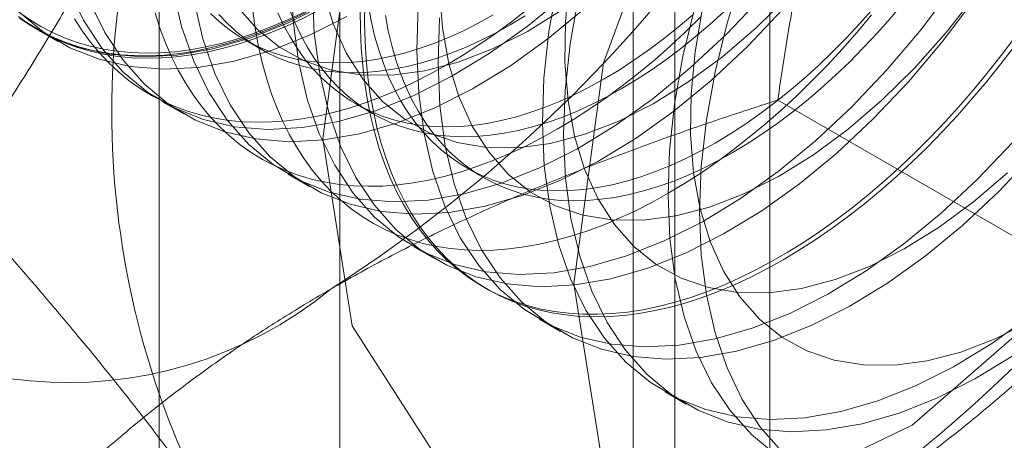
# Model space of a CAD drawing. Units: millimetres. Extents: x 32 to 4232, y 53 to 3023.
# Drawn here: x 3779 to 3782, y 1946 to 1948 of the extents above; entities that cross this region are included whole.
import ezdxf

# ---------------------------------------------------------------- set-up
doc = ezdxf.new("R2010")
doc.units = ezdxf.units.MM
doc.header["$LTSCALE"] = 2

msp = doc.modelspace()

# ---------------------------------------------------------------- linework, layer by layer
at = {"color": 7, "linetype": 'Continuous', "lineweight": 18}
for p, q in [((3781.3333, 1877.6465), (3781.3333, 2339.4003)), ((3779.9712, 1952.4942), (3779.9712, 1918.1995)), ((3781.0319, 1917.5872), (3781.0319, 1951.8819)), ((3779.4001, 1951.6982), (3779.4001, 1917.4035)), ((3780.9001, 1951.6982), (3780.9001, 1917.4035)), ((3781.0319, 1917.2198), (3781.0319, 1951.5145)), ((3779.9712, 1950.9022), (3779.9712, 1916.6075)), ((3779.0126, 1947.602), (3779.0798, 1947.5632)), ((3779.6697, 1947.5691), (3779.7238, 1947.5378)), ((3779.4103, 1947.3724), (3779.4776, 1947.3335)), ((3780.0209, 1947.3663), (3780.0751, 1947.335)), ((3782.411, 1946.7695), (3781.3581, 1947.3774)), ((3780.3722, 1947.1635), (3780.4263, 1947.1323)), ((3779.8081, 1947.1428), (3779.8753, 1947.1039)), ((3780.2058, 1946.9131), (3780.2731, 1946.8743)), ((3780.4249, 1946.7867), (3780.4383, 1946.7789)), ((3780.6036, 1946.6835), (3780.6708, 1946.6447)), ((3781.0013, 1946.4539), (3781.0686, 1946.4151))]:
    msp.add_line(p, q, dxfattribs=at)
at = {"color": 7, "linetype": 'Continuous', "lineweight": 18, "flags": 128}
for points in [[(3779.9174, 1947.2547), (3780.0107, 1947.9549), (3780.2808, 1948.687), (3780.6982, 1949.3717), (3781.2178, 1949.9348), (3781.7833, 1950.3154), (3782.3333, 1950.4721), (3782.8083, 1950.3879), (3783.1568, 1950.072), (3783.341, 1949.5587), (3783.341, 1948.9035), (3783.1568, 1948.1775), (3782.8083, 1947.4593), (3782.3333, 1946.8267), (3781.7833, 1946.3483), (3781.2178, 1946.076), (3780.6982, 1946.0392), (3780.2808, 1946.242), (3780.0107, 1946.6623), (3779.9174, 1947.2547)], [(3780.7128, 1946.7955), (3780.8062, 1947.4956), (3781.0763, 1948.2277), (3781.4937, 1948.9125), (3782.0133, 1949.4756), (3782.5788, 1949.8561), (3783.1288, 1950.0128), (3783.6038, 1949.9287), (3783.9523, 1949.6128), (3784.1365, 1949.0995), (3784.1365, 1948.4443), (3783.9523, 1947.7182), (3783.6038, 1947), (3783.1288, 1946.3675), (3782.5788, 1945.8891), (3782.0133, 1945.6168), (3781.4937, 1945.58), (3781.0763, 1945.7828), (3780.8062, 1946.2031), (3780.7128, 1946.7955)], [(3781.1106, 1947.0251), (3781.1161, 1947.1675), (3781.1325, 1947.315), (3781.1598, 1947.4665), (3781.1976, 1947.6207), (3781.2457, 1947.7763), (3781.3036, 1947.932), (3781.3709, 1948.0865), (3781.4471, 1948.2386), (3781.5315, 1948.387), (3781.6233, 1948.5304), (3781.7219, 1948.6677), (3781.8265, 1948.7977), (3781.936, 1948.9194), (3782.0497, 1949.0317), (3782.1667, 1949.1337)], [(3781.8302, 1948.9709), (3781.7209, 1948.8487), (3781.6167, 1948.7183), (3781.5184, 1948.5807), (3781.4269, 1948.437), (3781.343, 1948.2884), (3781.2673, 1948.1361), (3781.2004, 1947.9815), (3781.143, 1947.8258), (3781.0954, 1947.6702), (3781.0581, 1947.5162), (3781.0315, 1947.3648), (3781.0156, 1947.2175), (3781.0107, 1947.0754), (3781.0168, 1946.9397), (3781.0338, 1946.8116), (3781.0616, 1946.692), (3781.0999, 1946.582), (3781.1485, 1946.4825), (3781.207, 1946.3943), (3781.2748, 1946.3182), (3781.3514, 1946.2548)], [(3781.1596, 1947.2415), (3781.2069, 1947.2699), (3781.254, 1947.3007), (3781.301, 1947.3336), (3781.3478, 1947.3687), (3781.3942, 1947.4058), (3781.4402, 1947.445), (3781.4857, 1947.4861), (3781.5306, 1947.5291), (3781.5748, 1947.574), (3781.6183, 1947.6205), (3781.661, 1947.6687), (3781.7027, 1947.7184), (3781.7435, 1947.7695), (3781.7832, 1947.8221), (3781.8218, 1947.8759), (3781.8592, 1947.9309), (3781.8954, 1947.9869), (3781.9302, 1948.0439), (3781.9636, 1948.1018), (3781.9956, 1948.1605), (3782.0261, 1948.2198), (3782.055, 1948.2797), (3782.0823, 1948.3401)], [(3782.0802, 1948.1886), (3782.0498, 1948.1292), (3782.0178, 1948.0706), (3781.9844, 1948.0127), (3781.9495, 1947.9556), (3781.9134, 1947.8996), (3781.876, 1947.8446), (3781.8374, 1947.7908), (3781.7977, 1947.7383), (3781.7569, 1947.6871), (3781.7151, 1947.6374), (3781.6725, 1947.5892), (3781.629, 1947.5427), (3781.5848, 1947.4979), (3781.5399, 1947.4549), (3781.4944, 1947.4137), (3781.4484, 1947.3745), (3781.402, 1947.3374), (3781.3552, 1947.3023), (3781.3082, 1947.2694), (3781.261, 1947.2387), (3781.2138, 1947.2102)], [(3779.8174, 1947.7643), (3779.8235, 1947.6286), (3779.8405, 1947.5004), (3779.8683, 1947.3809), (3779.9067, 1947.2709), (3779.9553, 1947.1714), (3780.0138, 1947.0832), (3780.0816, 1947.0071), (3780.1582, 1946.9436), (3780.243, 1946.8933), (3780.3352, 1946.8567), (3780.4341, 1946.834), (3780.5389, 1946.8254), (3780.6488, 1946.831), (3780.7627, 1946.8507), (3780.8797, 1946.8844), (3780.999, 1946.9318), (3781.1194, 1946.9925), (3781.2401, 1947.0659), (3781.3599, 1947.1516), (3781.478, 1947.2488), (3781.5932, 1947.3566), (3781.7048, 1947.4742), (3781.8117, 1947.6006), (3781.913, 1947.7348)], [(3780.6986, 1947.76), (3780.6859, 1947.6261), (3780.6844, 1947.4978), (3780.6941, 1947.3763), (3780.7149, 1947.2631), (3780.7465, 1947.1592), (3780.7886, 1947.0657), (3780.8409, 1946.9836), (3780.9027, 1946.9137), (3780.9735, 1946.8567), (3781.0525, 1946.8132), (3781.1388, 1946.7837), (3781.2317, 1946.7684), (3781.3302, 1946.7676), (3781.4332, 1946.7811), (3781.5397, 1946.809), (3781.6485, 1946.8508), (3781.7587, 1946.9062), (3781.869, 1946.9746), (3781.9784, 1947.0554), (3782.0856, 1947.1475)], [(3779.1112, 1947.7301), (3779.1598, 1947.6306), (3779.2183, 1947.5424), (3779.2861, 1947.4663), (3779.3627, 1947.4028), (3779.4475, 1947.3526), (3779.5397, 1947.3159), (3779.6386, 1947.2932), (3779.7434, 1947.2846), (3779.8533, 1947.2902), (3779.9672, 1947.3099), (3780.0842, 1947.3436), (3780.2035, 1947.391), (3780.3239, 1947.4517), (3780.4446, 1947.5252), (3780.5644, 1947.6108), (3780.6825, 1947.708)], [(3779.4428, 1947.73), (3779.4706, 1947.6105), (3779.5089, 1947.5005), (3779.5576, 1947.401), (3779.616, 1947.3128), (3779.6838, 1947.2367), (3779.7604, 1947.1732), (3779.8452, 1947.123), (3779.9375, 1947.0863), (3780.0364, 1947.0636), (3780.1412, 1947.055), (3780.251, 1947.0606), (3780.3649, 1947.0803), (3780.482, 1947.114), (3780.6012, 1947.1614), (3780.7217, 1947.2221), (3780.8423, 1947.2956), (3780.9622, 1947.3812), (3781.0802, 1947.4784), (3781.1955, 1947.5862), (3781.307, 1947.7038)], [(3779.8847, 1947.7255), (3779.8908, 1947.5898), (3779.9078, 1947.4616), (3779.9356, 1947.342), (3779.9739, 1947.232), (3780.0226, 1947.1325), (3780.081, 1947.0444), (3780.1488, 1946.9682), (3780.2254, 1946.9048), (3780.3102, 1946.8545), (3780.4025, 1946.8179), (3780.5014, 1946.7952), (3780.6062, 1946.7866), (3780.716, 1946.7921), (3780.8299, 1946.8119), (3780.947, 1946.8456), (3781.0662, 1946.8929), (3781.1867, 1946.9536), (3781.3073, 1947.0271), (3781.4272, 1947.1128), (3781.5452, 1947.2099), (3781.6605, 1947.3178), (3781.772, 1947.4354), (3781.8789, 1947.5618), (3781.9803, 1947.696)], [(3779.9194, 1947.7223), (3779.951, 1947.6185), (3779.9931, 1947.525), (3780.0454, 1947.4428), (3780.1072, 1947.3729), (3780.178, 1947.3159), (3780.257, 1947.2724), (3780.3433, 1947.2429), (3780.4362, 1947.2276), (3780.5347, 1947.2268), (3780.6377, 1947.2404), (3780.7442, 1947.2682), (3780.8531, 1947.31), (3780.9632, 1947.3655), (3781.0735, 1947.4339), (3781.1829, 1947.5146), (3781.2901, 1947.6068), (3781.3942, 1947.7095)], [(3780.2867, 1947.7274), (3780.2964, 1947.606), (3780.3171, 1947.4927), (3780.3487, 1947.3888), (3780.3909, 1947.2954), (3780.4431, 1947.2132), (3780.505, 1947.1433), (3780.5757, 1947.0863), (3780.6547, 1947.0428), (3780.7411, 1947.0133), (3780.834, 1946.998), (3780.9324, 1946.9972), (3781.0354, 1947.0107), (3781.1419, 1947.0386), (3781.2508, 1947.0804), (3781.361, 1947.1358), (3781.4713, 1947.2043), (3781.5806, 1947.285), (3781.6879, 1947.3772), (3781.7919, 1947.4799), (3781.8917, 1947.592), (3781.9861, 1947.7125)], [(3780.6604, 1947.7458), (3780.6337, 1947.5945), (3780.6179, 1947.4471), (3780.6129, 1947.305), (3780.619, 1947.1694), (3780.636, 1947.0412), (3780.6638, 1946.9216), (3780.7022, 1946.8116), (3780.7508, 1946.7121), (3780.8093, 1946.624), (3780.8771, 1946.5478), (3780.9537, 1946.4844), (3781.0385, 1946.4341), (3781.1307, 1946.3975), (3781.2296, 1946.3748), (3781.3344, 1946.3662), (3781.4442, 1946.3717), (3781.5582, 1946.3915), (3781.6752, 1946.4252), (3781.7945, 1946.4725), (3781.9149, 1946.5332), (3782.0356, 1946.6067), (3782.1554, 1946.6924)], [(3778.9538, 1947.6417), (3778.9884, 1947.6172), (3779.0244, 1947.5952), (3779.0619, 1947.5756), (3779.1007, 1947.5585), (3779.1409, 1947.544), (3779.1822, 1947.532), (3779.2248, 1947.5226), (3779.2685, 1947.5158), (3779.3132, 1947.5116), (3779.3589, 1947.5099), (3779.4055, 1947.5109), (3779.453, 1947.5145), (3779.5012, 1947.5207), (3779.5501, 1947.5295), (3779.5996, 1947.5409), (3779.6497, 1947.5548), (3779.7003, 1947.5712), (3779.7512, 1947.5902), (3779.8025, 1947.6117), (3779.854, 1947.6356), (3779.9056, 1947.6619), (3779.9573, 1947.6906)], [(3779.9506, 1947.7056), (3779.8993, 1947.6771), (3779.848, 1947.651), (3779.7969, 1947.6272), (3779.746, 1947.6059), (3779.6954, 1947.5871), (3779.6452, 1947.5708), (3779.5955, 1947.5569), (3779.5463, 1947.5457), (3779.4978, 1947.5369), (3779.4499, 1947.5308), (3779.4028, 1947.5272), (3779.3565, 1947.5263), (3779.3111, 1947.5279), (3779.2667, 1947.5321), (3779.2234, 1947.5388), (3779.1811, 1947.5482), (3779.14, 1947.5601), (3779.1002, 1947.5745), (3779.0617, 1947.5914), (3779.0245, 1947.6109), (3778.9887, 1947.6328), (3778.9544, 1947.6571)], [(3779.1785, 1947.6913), (3779.2271, 1947.5918), (3779.2855, 1947.5036), (3779.3533, 1947.4275), (3779.4299, 1947.364), (3779.5147, 1947.3137), (3779.607, 1947.2771), (3779.7059, 1947.2544), (3779.8107, 1947.2458), (3779.9205, 1947.2514), (3780.0344, 1947.2711), (3780.1515, 1947.3048), (3780.2707, 1947.3522), (3780.3912, 1947.4129), (3780.5118, 1947.4863), (3780.6317, 1947.572), (3780.7497, 1947.6692)], [(3779.51, 1947.6912), (3779.5378, 1947.5717), (3779.5762, 1947.4617), (3779.6248, 1947.3622), (3779.6833, 1947.274), (3779.7511, 1947.1978), (3779.8277, 1947.1344), (3779.9125, 1947.0841), (3780.0047, 1947.0475), (3780.1036, 1947.0248), (3780.2084, 1947.0162), (3780.3183, 1947.0218), (3780.4322, 1947.0415), (3780.5492, 1947.0752), (3780.6685, 1947.1226), (3780.7889, 1947.1832), (3780.9096, 1947.2567), (3781.0294, 1947.3424), (3781.1475, 1947.4396), (3781.2627, 1947.5474), (3781.3743, 1947.665)], [(3780.7276, 1947.7069), (3780.701, 1947.5556), (3780.6851, 1947.4083), (3780.6802, 1947.2662), (3780.6863, 1947.1305), (3780.7033, 1947.0024), (3780.7311, 1946.8828), (3780.7694, 1946.7728), (3780.8181, 1946.6733), (3780.8765, 1946.5851), (3780.9443, 1946.509), (3781.0209, 1946.4455), (3781.1057, 1946.3953), (3781.1979, 1946.3587), (3781.2969, 1946.3359), (3781.4017, 1946.3273), (3781.5115, 1946.3329), (3781.6254, 1946.3526), (3781.7425, 1946.3863), (3781.8617, 1946.4337), (3781.9822, 1946.4944), (3782.1028, 1946.5679)], [(3778.9649, 1947.6324), (3779.0497, 1947.5822), (3779.142, 1947.5455), (3779.2409, 1947.5228), (3779.3457, 1947.5142), (3779.4555, 1947.5198), (3779.5694, 1947.5395), (3779.6865, 1947.5732), (3779.8057, 1947.6206), (3779.9262, 1947.6813)], [(3779.6477, 1947.6725), (3779.7095, 1947.6025), (3779.7802, 1947.5455), (3779.8592, 1947.5021), (3779.9456, 1947.4725), (3780.0385, 1947.4573), (3780.1369, 1947.4564), (3780.2399, 1947.47), (3780.3464, 1947.4978), (3780.4553, 1947.5397), (3780.5655, 1947.5951), (3780.6758, 1947.6635)], [(3779.6959, 1947.6604), (3779.7034, 1947.6057), (3779.713, 1947.5524), (3779.7245, 1947.5008), (3779.7379, 1947.4509), (3779.7534, 1947.4028), (3779.7707, 1947.3565), (3779.7899, 1947.3121), (3779.811, 1947.2697), (3779.8339, 1947.2294), (3779.8586, 1947.1911), (3779.885, 1947.155), (3779.9132, 1947.1212), (3779.943, 1947.0896), (3779.9745, 1947.0603), (3780.0075, 1947.0334), (3780.0421, 1947.0089), (3780.0781, 1946.9869), (3780.1156, 1946.9673), (3780.1544, 1946.9502), (3780.1946, 1946.9357), (3780.2359, 1946.9237), (3780.2785, 1946.9143), (3780.3222, 1946.9075), (3780.3669, 1946.9033), (3780.4126, 1946.9017), (3780.4592, 1946.9026), (3780.5067, 1946.9062), (3780.5549, 1946.9124), (3780.6038, 1946.9212), (3780.6533, 1946.9326), (3780.7034, 1946.9465), (3780.754, 1946.9629), (3780.8049, 1946.9819), (3780.8562, 1947.0034), (3780.9077, 1947.0273), (3780.9593, 1947.0536), (3781.0111, 1947.0823)], [(3779.8124, 1947.6644), (3779.8291, 1947.623), (3779.8477, 1947.5835), (3779.8681, 1947.546), (3779.8902, 1947.5106), (3779.9142, 1947.4773), (3779.9398, 1947.4462), (3779.9671, 1947.4174), (3779.996, 1947.3909), (3780.0265, 1947.3668), (3780.0585, 1947.345), (3780.0919, 1947.3257), (3780.1267, 1947.3089), (3780.1629, 1947.2946), (3780.2003, 1947.2828), (3780.2389, 1947.2735), (3780.2786, 1947.2669), (3780.3194, 1947.2628), (3780.3611, 1947.2613), (3780.4038, 1947.2623), (3780.4473, 1947.266), (3780.4915, 1947.2723), (3780.5364, 1947.2811), (3780.5819, 1947.2925), (3780.6279, 1947.3064), (3780.6743, 1947.3228), (3780.7211, 1947.3418), (3780.7681, 1947.3631), (3780.8152, 1947.3869), (3780.8625, 1947.413)], [(3782.1163, 1947.5865), (3782.0731, 1947.5285), (3782.0289, 1947.472), (3781.9837, 1947.4168), (3781.9375, 1947.3632), (3781.8905, 1947.3112), (3781.8427, 1947.2609), (3781.7941, 1947.2123), (3781.7448, 1947.1655), (3781.695, 1947.1206), (3781.6447, 1947.0777), (3781.5939, 1947.0368), (3781.5428, 1946.998), (3781.4914, 1946.9614), (3781.4399, 1946.9269), (3781.3882, 1946.8947), (3781.3364, 1946.8649), (3781.2847, 1946.8374), (3781.2331, 1946.8122), (3781.1818, 1946.7896), (3781.1306, 1946.7693), (3781.0799, 1946.7516), (3781.0296, 1946.7364), (3780.9797, 1946.7238), (3780.9305, 1946.7137), (3780.8819, 1946.7062), (3780.8341, 1946.7013), (3780.787, 1946.6991), (3780.7409, 1946.6994), (3780.6956, 1946.7023), (3780.6514, 1946.7078), (3780.6083, 1946.7159), (3780.5663, 1946.7266), (3780.5256, 1946.7399), (3780.4861, 1946.7557), (3780.4479, 1946.774), (3780.4112, 1946.7948), (3780.3759, 1946.8181), (3780.342, 1946.8438), (3780.3098, 1946.8719), (3780.2791, 1946.9023), (3780.2501, 1946.9351), (3780.2228, 1946.97), (3780.1972, 1947.0072), (3780.1734, 1947.0465), (3780.1514, 1947.0879), (3780.1313, 1947.1313), (3780.113, 1947.1766), (3780.0966, 1947.2239), (3780.0822, 1947.2729), (3780.0697, 1947.3237), (3780.0592, 1947.3761), (3780.0506, 1947.4301), (3780.0441, 1947.4856), (3780.0396, 1947.5425), (3780.037, 1947.6007), (3780.0365, 1947.6601)], [(3781.3758, 1946.8717), (3781.324, 1946.8431), (3781.2724, 1946.8167), (3781.2209, 1946.7928), (3781.1696, 1946.7714), (3781.1187, 1946.7524), (3781.0681, 1946.7359), (3781.0181, 1946.722), (3780.9685, 1946.7107), (3780.9196, 1946.7019), (3780.8714, 1946.6957), (3780.8239, 1946.6921), (3780.7773, 1946.6911), (3780.7316, 1946.6927), (3780.6869, 1946.697), (3780.6432, 1946.7038), (3780.6007, 1946.7132), (3780.5593, 1946.7252), (3780.5191, 1946.7397), (3780.4803, 1946.7568), (3780.4428, 1946.7763), (3780.4068, 1946.7984), (3780.3722, 1946.8229), (3780.3392, 1946.8498), (3780.3077, 1946.8791), (3780.2779, 1946.9106), (3780.2497, 1946.9445), (3780.2233, 1946.9806), (3780.1986, 1947.0188), (3780.1757, 1947.0592), (3780.1546, 1947.1016), (3780.1354, 1947.146), (3780.1181, 1947.1922), (3780.1027, 1947.2404), (3780.0892, 1947.2903), (3780.0777, 1947.3419), (3780.0681, 1947.3951), (3780.0606, 1947.4499), (3780.055, 1947.5061), (3780.0515, 1947.5636), (3780.05, 1947.6225), (3780.0505, 1947.6825)], [(3780.0619, 1947.6765), (3780.0709, 1947.6281), (3780.0818, 1947.5813), (3780.0947, 1947.5362), (3780.1095, 1947.4929), (3780.1262, 1947.4515), (3780.1448, 1947.412), (3780.1651, 1947.3745), (3780.1873, 1947.3391), (3780.2112, 1947.3058), (3780.2369, 1947.2747), (3780.2642, 1947.2459), (3780.2931, 1947.2194), (3780.3236, 1947.1953), (3780.3556, 1947.1735), (3780.389, 1947.1542), (3780.4238, 1947.1374), (3780.4599, 1947.1231), (3780.4973, 1947.1113), (3780.5359, 1947.102), (3780.5757, 1947.0954), (3780.6164, 1947.0913), (3780.6582, 1947.0898), (3780.7009, 1947.0908), (3780.7443, 1947.0945), (3780.7886, 1947.1008), (3780.8335, 1947.1096), (3780.879, 1947.121), (3780.925, 1947.1349), (3780.9714, 1947.1513), (3781.0181, 1947.1703), (3781.0651, 1947.1916), (3781.1123, 1947.2154), (3781.1596, 1947.2415)], [(3780.2201, 1947.6768), (3780.2152, 1947.5347), (3780.2213, 1947.399), (3780.2383, 1947.2708), (3780.2661, 1947.1512), (3780.3044, 1947.0413), (3780.3531, 1946.9418), (3780.4115, 1946.8536), (3780.4793, 1946.7774), (3780.5559, 1946.714), (3780.6407, 1946.6637), (3780.7329, 1946.6271), (3780.8319, 1946.6044), (3780.9367, 1946.5958), (3781.0465, 1946.6014), (3781.1604, 1946.6211), (3781.2775, 1946.6548), (3781.3967, 1946.7022), (3781.5172, 1946.7628), (3781.6378, 1946.8363), (3781.7577, 1946.922), (3781.8757, 1947.0192), (3781.991, 1947.127), (3782.1025, 1947.2446)], [(3780.3086, 1947.4878), (3780.3603, 1947.5188), (3780.412, 1947.5522), (3780.4634, 1947.5877), (3780.5147, 1947.6254), (3780.5656, 1947.6653)], [(3781.12, 1947.6686), (3781.0963, 1947.5304), (3781.0837, 1947.3965), (3781.0822, 1947.2681), (3781.0919, 1947.1467), (3781.1126, 1947.0335), (3781.1442, 1946.9296), (3781.1864, 1946.8361), (3781.2386, 1946.754), (3781.3005, 1946.6841), (3781.3712, 1946.6271), (3781.4502, 1946.5836), (3781.5366, 1946.5541), (3781.6295, 1946.5388), (3781.7279, 1946.5379), (3781.8309, 1946.5515), (3781.9374, 1946.5794), (3782.0463, 1946.6212), (3782.1565, 1946.6766)], [(3778.9556, 1947.6571), (3779.0322, 1947.5936), (3779.117, 1947.5434), (3779.2092, 1947.5067), (3779.3081, 1947.484), (3779.4129, 1947.4754), (3779.5228, 1947.481), (3779.6367, 1947.5007), (3779.7537, 1947.5344), (3779.873, 1947.5818), (3779.9934, 1947.6425)], [(3779.8663, 1947.6562), (3779.8147, 1947.6311), (3779.7633, 1947.6084), (3779.7122, 1947.5882), (3779.6615, 1947.5705), (3779.6111, 1947.5553), (3779.5613, 1947.5426), (3779.5121, 1947.5326), (3779.4635, 1947.5251), (3779.4157, 1947.5202), (3779.3686, 1947.5179), (3779.3224, 1947.5182), (3779.2772, 1947.5211), (3779.233, 1947.5267), (3779.1899, 1947.5348), (3779.1479, 1947.5455), (3779.1072, 1947.5587), (3779.0677, 1947.5745), (3779.0295, 1947.5929), (3778.9927, 1947.6137), (3778.9574, 1947.637)], [(3779.1314, 1947.6349), (3779.1561, 1947.5967), (3779.1825, 1947.5606), (3779.2107, 1947.5267), (3779.2405, 1947.4951), (3779.272, 1947.4659), (3779.305, 1947.439), (3779.3396, 1947.4145), (3779.3757, 1947.3924), (3779.4131, 1947.3728), (3779.452, 1947.3558), (3779.4921, 1947.3412), (3779.5335, 1947.3293), (3779.576, 1947.3198), (3779.6197, 1947.313), (3779.6644, 1947.3088), (3779.7101, 1947.3072), (3779.7567, 1947.3082), (3779.8042, 1947.3118), (3779.8524, 1947.318), (3779.9013, 1947.3267), (3779.9509, 1947.3381), (3780.001, 1947.352), (3780.0515, 1947.3685), (3780.1025, 1947.3874), (3780.1537, 1947.4089), (3780.2052, 1947.4328), (3780.2568, 1947.4591), (3780.3086, 1947.4878)], [(3779.3867, 1947.6537), (3779.4021, 1947.6056), (3779.4194, 1947.5593), (3779.4387, 1947.5149), (3779.4597, 1947.4725), (3779.4826, 1947.4321), (3779.5073, 1947.3939), (3779.5338, 1947.3578), (3779.5619, 1947.3239), (3779.5918, 1947.2924), (3779.6232, 1947.2631), (3779.6563, 1947.2362), (3779.6909, 1947.2117), (3779.7269, 1947.1896), (3779.7644, 1947.1701), (3779.8032, 1947.153), (3779.8433, 1947.1385), (3779.8847, 1947.1265), (3779.9273, 1947.1171), (3779.9709, 1947.1103), (3780.0157, 1947.106), (3780.0614, 1947.1044), (3780.108, 1947.1054), (3780.1554, 1947.109), (3780.2037, 1947.1152), (3780.2526, 1947.124), (3780.3021, 1947.1353), (3780.3522, 1947.1492), (3780.4027, 1947.1657), (3780.4537, 1947.1847), (3780.5049, 1947.2061), (3780.5564, 1947.23), (3780.6081, 1947.2564), (3780.6598, 1947.2851)], [(3779.5617, 1947.6514), (3779.5906, 1947.6249), (3779.6211, 1947.6008), (3779.6531, 1947.5791), (3779.6865, 1947.5598), (3779.7213, 1947.5429), (3779.7575, 1947.5286), (3779.7949, 1947.5168), (3779.8335, 1947.5076), (3779.8732, 1947.5009), (3779.914, 1947.4968), (3779.9557, 1947.4953), (3779.9984, 1947.4964), (3780.0419, 1947.5001), (3780.0861, 1947.5063), (3780.131, 1947.5151), (3780.1765, 1947.5265), (3780.2225, 1947.5404), (3780.2689, 1947.5569), (3780.3157, 1947.5758), (3780.3627, 1947.5971), (3780.4098, 1947.6209), (3780.4571, 1947.647)], [(3779.5886, 1947.649), (3779.6159, 1947.6202), (3779.6448, 1947.5937), (3779.6753, 1947.5695), (3779.7072, 1947.5478), (3779.7407, 1947.5285), (3779.7755, 1947.5117), (3779.8116, 1947.4973), (3779.849, 1947.4855), (3779.8876, 1947.4763), (3779.9274, 1947.4696), (3779.9681, 1947.4655), (3780.0099, 1947.464), (3780.0525, 1947.4651), (3780.096, 1947.4688), (3780.1403, 1947.475), (3780.1852, 1947.4839), (3780.2307, 1947.4953), (3780.2766, 1947.5092), (3780.3231, 1947.5256), (3780.3698, 1947.5445), (3780.4168, 1947.5659), (3780.464, 1947.5896), (3780.5113, 1947.6158)], [(3779.775, 1947.6542), (3779.7935, 1947.6147), (3779.8139, 1947.5773), (3779.8361, 1947.5418), (3779.86, 1947.5086), (3779.8856, 1947.4775), (3779.9129, 1947.4487), (3779.9419, 1947.4222), (3779.9723, 1947.398), (3780.0043, 1947.3763), (3780.0377, 1947.357), (3780.0726, 1947.3402), (3780.1087, 1947.3258), (3780.1461, 1947.314), (3780.1847, 1947.3048), (3780.2244, 1947.2981), (3780.2652, 1947.294), (3780.307, 1947.2925), (3780.3496, 1947.2936), (3780.3931, 1947.2973), (3780.4373, 1947.3035), (3780.4822, 1947.3124), (3780.5277, 1947.3238), (3780.5737, 1947.3377), (3780.6201, 1947.3541), (3780.6669, 1947.373), (3780.7139, 1947.3944), (3780.7611, 1947.4181), (3780.8084, 1947.4443)], [(3781.2138, 1947.2102), (3781.1665, 1947.1841), (3781.1193, 1947.1603), (3781.0723, 1947.139), (3781.0255, 1947.1201), (3780.9791, 1947.1036), (3780.9331, 1947.0897), (3780.8876, 1947.0783), (3780.8427, 1947.0695), (3780.7985, 1947.0633), (3780.755, 1947.0596), (3780.7124, 1947.0585), (3780.6706, 1947.06), (3780.6298, 1947.0641), (3780.5901, 1947.0708), (3780.5515, 1947.08), (3780.5141, 1947.0918), (3780.478, 1947.1061), (3780.4431, 1947.123), (3780.4097, 1947.1423), (3780.3777, 1947.164), (3780.3473, 1947.1881), (3780.3183, 1947.2147), (3780.291, 1947.2435), (3780.2654, 1947.2745), (3780.2415, 1947.3078), (3780.2193, 1947.3432), (3780.1989, 1947.3807), (3780.1804, 1947.4202), (3780.1637, 1947.4617), (3780.1489, 1947.505), (3780.136, 1947.5501), (3780.1251, 1947.5969), (3780.1161, 1947.6453)], [(3780.2874, 1947.6379), (3780.2825, 1947.4958), (3780.2885, 1947.3602), (3780.3055, 1947.232), (3780.3333, 1947.1124), (3780.3717, 1947.0024), (3780.4203, 1946.9029), (3780.4788, 1946.8148), (3780.5466, 1946.7386), (3780.6232, 1946.6752), (3780.708, 1946.6249), (3780.8002, 1946.5883), (3780.8991, 1946.5656), (3781.0039, 1946.557), (3781.1138, 1946.5625), (3781.2277, 1946.5823), (3781.3447, 1946.6159), (3781.464, 1946.6633), (3781.5844, 1946.724), (3781.7051, 1946.7975), (3781.8249, 1946.8832), (3781.943, 1946.9803), (3782.0582, 1947.0882), (3782.1698, 1947.2058)], [(3780.5113, 1947.6158), (3780.5585, 1947.6442)], [(3780.6598, 1947.2851), (3780.7115, 1947.3161), (3780.7632, 1947.3494), (3780.8147, 1947.3849), (3780.8659, 1947.4227), (3780.9169, 1947.4625), (3780.9674, 1947.5044), (3781.0175, 1947.5483), (3781.0671, 1947.5942), (3781.116, 1947.6419)], [(3780.8084, 1947.4443), (3780.8556, 1947.4727), (3780.9028, 1947.5034), (3780.9498, 1947.5363), (3780.9966, 1947.5714), (3781.043, 1947.6086), (3781.089, 1947.6478)], [(3780.8625, 1947.413), (3780.9098, 1947.4414), (3780.957, 1947.4722), (3781.004, 1947.5051), (3781.0507, 1947.5402), (3781.0971, 1947.5773), (3781.1431, 1947.6165), (3781.1886, 1947.6576)], [(3781.0111, 1947.0823), (3781.0628, 1947.1133), (3781.1144, 1947.1466), (3781.1659, 1947.1822), (3781.2172, 1947.2199), (3781.2681, 1947.2597), (3781.3187, 1947.3017), (3781.3688, 1947.3456), (3781.4183, 1947.3914), (3781.4672, 1947.4391), (3781.5154, 1947.4886), (3781.5629, 1947.5398), (3781.6095, 1947.5926), (3781.6552, 1947.647)], [(3782.1083, 1947.5496), (3782.0646, 1947.4923), (3782.0199, 1947.4365), (3781.9742, 1947.3821), (3781.9276, 1947.3292), (3781.8801, 1947.278), (3781.8319, 1947.2286), (3781.783, 1947.1809), (3781.7335, 1947.135), (3781.6834, 1947.0911), (3781.6328, 1947.0492), (3781.5819, 1947.0094), (3781.5306, 1946.9716), (3781.4791, 1946.9361), (3781.4275, 1946.9028), (3781.3758, 1946.8717)], [(3781.3709, 1946.2642), (3781.3036, 1946.341), (3781.2457, 1946.4298), (3781.1976, 1946.5299), (3781.1598, 1946.6404), (3781.1325, 1946.7604), (3781.1161, 1946.889), (3781.1106, 1947.0251)]]:
    msp.add_lwpolyline(points, dxfattribs=at)
at = {"color": 7, "linetype": 'Continuous', "lineweight": 18}
for centre, radius, start, end in [((3777.4638, 1950.6545), 4.6005, 302.6221, 339.7888), ((3781.9884, 1947.3422), 2.7389, 153.4364, 206.5636), ((3778.8957, 1949.8279), 4.6005, 302.6221, 339.7888), ((3779.1095, 1947.8038), 1.3209, 220.6092, 309.1717)]:
    msp.add_arc(centre, radius, start, end, dxfattribs=at)
for points, knots in [([(3781.3581, 1947.3774), (3781.3689, 1947.449), (3781.3905, 1947.5921), (3781.4285, 1947.806), (3781.4713, 1948.0188), (3781.5199, 1948.2313), (3781.5746, 1948.4428), (3781.6363, 1948.6531), (3781.7043, 1948.8611), (3781.7554, 1948.9971), (3781.781, 1949.0651)], [0, 0, 0, 0, 0.123627, 0.247252, 0.371298, 0.49534, 0.621101, 0.746858, 0.87343, 1, 1, 1, 1]), ([(3779.5386, 1948.567), (3779.5239, 1948.5298), (3779.4851, 1948.4313), (3779.4174, 1948.2745), (3779.3345, 1948.0973), (3779.2464, 1947.9235), (3779.1532, 1947.7523), (3779.0552, 1947.5842), (3778.9527, 1947.4188), (3778.8467, 1947.2565), (3778.7734, 1947.1509), (3778.7368, 1947.0981)], [0, 0, 0, 0, 0.070004, 0.184894, 0.299785, 0.415301, 0.530821, 0.647921, 0.765024, 0.882511, 1, 1, 1, 1]), ([(3779.9439, 1946.7798), (3780.0002, 1946.8114), (3780.1129, 1946.8748), (3780.2854, 1946.9613), (3780.4577, 1947.0412), (3780.629, 1947.1147), (3780.8052, 1947.185), (3780.9858, 1947.2521), (3781.1701, 1947.3165), (3781.2954, 1947.3571), (3781.3581, 1947.3774)], [0, 0, 0, 0, 0.134059, 0.268388, 0.389704, 0.511066, 0.632394, 0.754915, 0.877467, 1, 1, 1, 1]), ([(3778.7368, 1947.0981), (3778.7753, 1947.055), (3778.8524, 1946.9688), (3778.9639, 1946.8412), (3779.0717, 1946.7153), (3779.1756, 1946.5909), (3779.2749, 1946.4684), (3779.3692, 1946.348), (3779.458, 1946.2305), (3779.5118, 1946.1551), (3779.5386, 1946.1174)], [0, 0, 0, 0, 0.123627, 0.247252, 0.371298, 0.49534, 0.621101, 0.746858, 0.87343, 1, 1, 1, 1]), ([(3778.9086, 1945.9633), (3778.9455, 1946.0013), (3779.0193, 1946.0772), (3779.1351, 1946.1871), (3779.2546, 1946.2935), (3779.3783, 1946.396), (3779.5087, 1946.4964), (3779.6464, 1946.5941), (3779.7909, 1946.6892), (3779.8929, 1946.7496), (3779.9439, 1946.7798)], [0, 0, 0, 0, 0.128537, 0.257172, 0.380213, 0.503284, 0.626313, 0.750861, 0.875459, 1, 1, 1, 1]), ([(3781.3758, 1945.9531), (3781.4306, 1945.9856), (3781.5404, 1946.0507), (3781.6903, 1946.1503), (3781.8287, 1946.2498), (3781.956, 1946.3487), (3782.0777, 1946.4503), (3782.194, 1946.5546), (3782.3056, 1946.6611), (3782.3759, 1946.7334), (3782.411, 1946.7695)], [0, 0, 0, 0, 0.134059, 0.268388, 0.389704, 0.511066, 0.632394, 0.754915, 0.877467, 1, 1, 1, 1])]:
    msp.add_open_spline(points, degree=3, knots=knots, dxfattribs=at)

doc.saveas('drawing.dxf')
